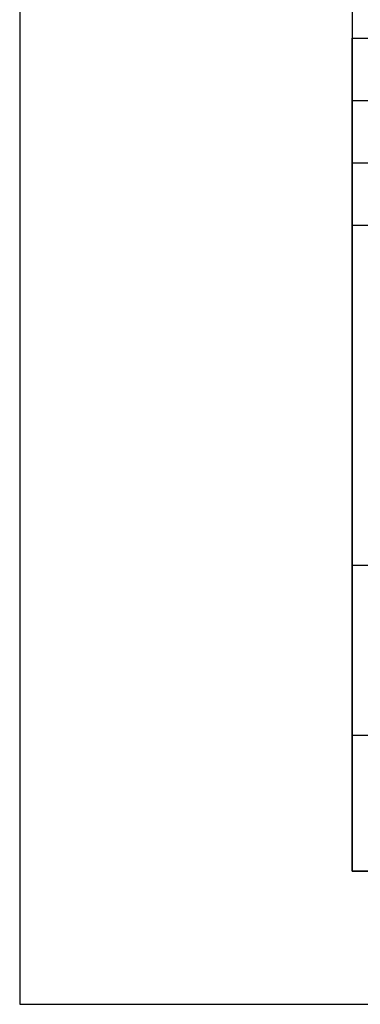
# Model space of a CAD drawing. Extents: x 5287 to 7090, y -25528 to -24043.
# Drawn here: x 5287 to 5415, y -25528 to -25158 of the extents above; entities that cross this region are included whole.
import ezdxf

# ---------------------------------------------------------------- set-up
doc = ezdxf.new("R2010")
doc.units = 0
doc.linetypes.add('DASHEDX2', pattern=[38.1, 25.4, -12.7])
doc.layers.get('0').update_dxf_attribs({"linetype": 'CONTINUOUS'})
for name, color, linetype in [('ATTRIB', 7, 'CONTINUOUS'), ('RAMME', 7, 'CONTINUOUS'), ('SKILT', 7, 'CONTINUOUS'), ('STOLPE-1', 4, 'DASHEDX2')]:
    doc.layers.add(name, color=color, linetype=linetype)
doc.styles.add('ISO', font='iso.shx')
doc.styles.add('ISO25', font='ISO3098', dxfattribs={"oblique": 0.9})
doc.styles.add('ISO35', font='ISO3098', dxfattribs={"oblique": 0.9})
doc.styles.add('ISO50', font='ISO3098', dxfattribs={"oblique": 0.9})

# ---------------------------------------------------------------- blocks, each defined once
blk = doc.blocks.new('A$C5A634891')
at = {"color": 2, "linetype": 'CONTINUOUS'}
for p, q in [((0, 62.431, 3000), (150.345, 62.431, 3000)), ((0, 57.76, 3000), (150.345, 57.76, 3000)), ((0, 53.088, 3000), (150.345, 53.088, 3000))]:
    blk.add_line(p, q, dxfattribs=at)
at = {"color": 5, "linetype": 'CONTINUOUS'}
for p, q in [((0, 0, 3000), (0, 62.431, 3000)), ((0, 48.416, 3000), (150.345, 48.416, 3000)), ((0, 0, 3000), (150.345, 0, 3000))]:
    blk.add_line(p, q, dxfattribs=at)
at = {"color": 7, "linetype": 'CONTINUOUS'}
for p, q in [((0, 22.934, 3000), (84.091, 22.934, 3000)), ((0, 10.193, 3000), (150.345, 10.193, 3000))]:
    blk.add_line(p, q, dxfattribs=at)
at = {"color": 2, "linetype": 'CONTINUOUS'}
blk.add_attdef('TITTEL_5', (0.938, 21.097, 3000), '', height=1.019, rotation=360, dxfattribs=at)
at = {"layer": 'ATTRIB', "style": 'ISO25', "oblique": 0.9}
for tag, p in [('KONT_REV_2', (118.716, 58.94, 3000)), ('GODK_REV_2', (134.923, 58.939, 3000)), ('REV_2', (1.449, 58.523, 3000)), ('REV_2', (15.994, 58.523, 3000)), ('DATO_REV_2', (85.053, 58.523, 3000)), ('TEGN_REV_2', (101.468, 58.523, 3000)), ('DATO_REV_1', (85.053, 54.369, 3000)), ('TEGN_REV_1', (101.468, 54.37, 3000)), ('KONT_REV_1', (118.716, 54.37, 3000)), ('GODK_REV_1', (134.923, 54.37, 3000)), ('REV_1', (1.449, 53.954, 3000)), ('REV_1', (15.994, 53.954, 3000))]:
    blk.add_attdef(tag, p, '', height=2.124, rotation=360, dxfattribs=at)
at = {"layer": 'ATTRIB', "color": 2, "style": 'ISO25'}
blk.add_attdef('DATO', (121.661, 45.442, 3000), '', height=2.124, rotation=360, dxfattribs=at)
at = {"layer": 'ATTRIB', "style": 'ISO35'}
for tag, p, height in [('TITTEL_1', (2.903, 42.077, 3000), 3.398), ('TITTEL_2', (2.903, 36.926, 3000), 3.398), ('MÅLEST.', (85.887, 35.955, 3000), 2.973), ('TITTEL_3', (2.903, 30.44, 3000), 2.973), ('TITTEL_4', (2.903, 25.289, 3000), 2.973), ('TITTEL_6', (2.903, 15.451, 3000), 2.973), ('TITTEL_7', (2.903, 11.462, 3000), 2.378)]:
    blk.add_attdef(tag, p, '', height=height, rotation=360, dxfattribs=at)
at = {"layer": 'ATTRIB', "color": 4, "style": 'ISO50'}
blk.add_attdef('ERSTATNING_FOR', (98.055, 15.521, 3000), '', height=1.529, rotation=360, dxfattribs=at)
at = {"layer": 'ATTRIB', "color": 5, "style": 'ISO'}
for tag, p in [('DOK._OG_TEGN.NR.', (88.078, 1.898, 3000)), ('REV_NR.', (135.435, 1.898, 3000))]:
    blk.add_attdef(tag, p, '', height=3.398, rotation=360, dxfattribs=at)
blk = doc.blocks.new('A$C625F38EB')
at = {"layer": 'SKILT', "xscale": 5.653, "yscale": 5.018, "zscale": 5.653}
blk.add_blockref('A$C5A634891', (0, 0), dxfattribs=at)

msp = doc.modelspace()

# ---------------------------------------------------------------- linework, layer by layer
at = {"color": 5}
msp.add_line((6262.16, -25478.24), (5412.16, -25478.24), dxfattribs=at)
at = {"layer": 'RAMME', "color": 5}
msp.add_line((5412.16, -24093.24), (5412.16, -25478.24), dxfattribs=at)
at = {"layer": 'RAMME', "color": 4}
msp.add_lwpolyline([(5287.16, -25528.24), (6337.16, -25528.24), (6337.16, -24043.24), (5287.16, -24043.24)], close=True, dxfattribs=at)

# ---------------------------------------------------------------- block references
at = {"layer": 'STOLPE-1'}
msp.add_blockref('A$C625F38EB', (5412.16, -25478.24), dxfattribs=at)

doc.saveas('drawing.dxf')
